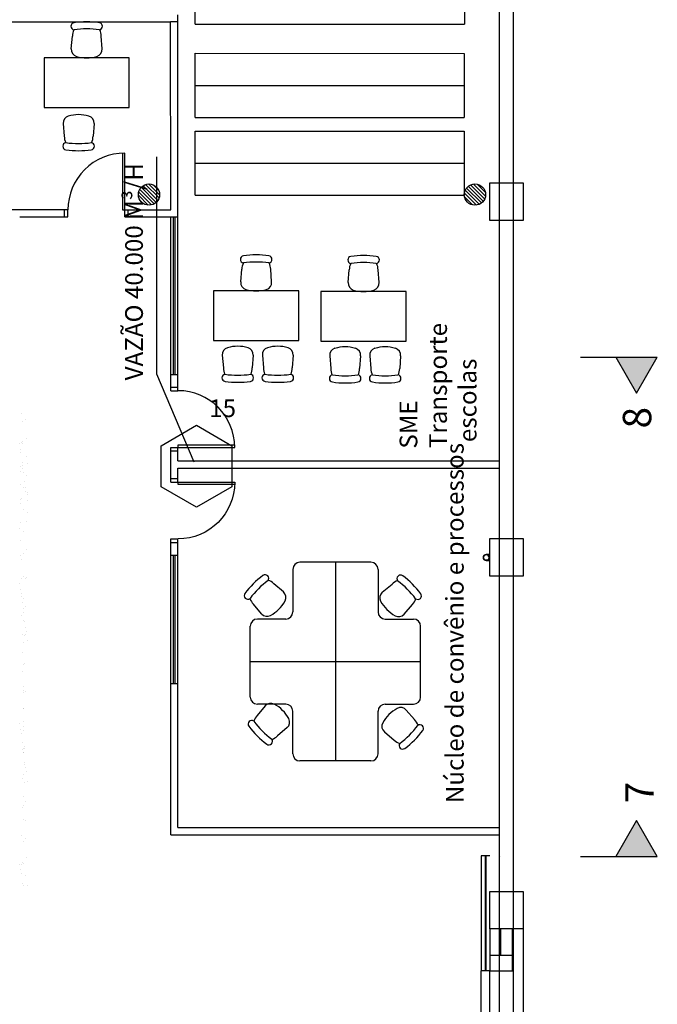
# Model space of a CAD drawing. Units: metres. Extents: x 449 to 25025, y 873 to 15631.
# Drawn here: x 24854 to 24863, y 15501 to 15515 of the extents above; entities that cross this region are included whole.
import ezdxf

# ---------------------------------------------------------------- set-up
doc = ezdxf.new("R2010")
doc.units = ezdxf.units.M
doc.layers.add('CLIMATIZAÇÃO', color=10, linetype='Continuous')
doc.styles.get("Standard").update_dxf_attribs({"font": 'arial.ttf'})

# ---------------------------------------------------------------- blocks, each defined once
blk = doc.blocks.new('Portas sem b')
for p, q in [((0, 0), (0, -0.8)), ((0.03, 0), (0, 0)), ((0.03, -0.8), (0.03, 0))]:
    blk.add_line(p, q)
blk.add_arc((0, 0), 0.8, 270, 0)

msp = doc.modelspace()

# ---------------------------------------------------------------- hatches: boundary and pattern name
for points in [[(24863.1537, 15509.5898), (24863.4455, 15510.0953), (24862.8619, 15510.0953)], [(24862.8619, 15503.0586), (24863.4455, 15503.0586), (24863.1537, 15503.564)]]:
    msp.add_hatch(color=9).paths.add_polyline_path(points)

# ---------------------------------------------------------------- linework, layer by layer
at = {"color": 9}
for p, q in [((24861.2203, 15452.6962), (24861.2203, 15522.1538)), ((24861.4203, 15452.6962), (24861.4203, 15522.1538)), ((24856.9349, 15514.793), (24856.9341, 15515.693)), ((24860.7273, 15515.693), (24860.7273, 15514.793)), ((24854.2003, 15514.8254), (24856.5879, 15514.8254)), ((24856.5903, 15512.1748), (24856.5879, 15514.8254)), ((24856.6903, 15514.8254), (24856.5879, 15514.8253)), ((24856.6903, 15514.8254), (24856.6879, 15514.9255)), ((24856.6903, 15509.6248), (24856.6903, 15514.8254)), ((24856.9349, 15514.793), (24860.7273, 15514.793)), ((24855.1878, 15514.4444), (24855.2036, 15514.6222)), ((24855.6228, 15514.4444), (24855.6099, 15514.6222)), ((24856.9321, 15513.4781), (24856.9313, 15514.3811)), ((24856.9313, 15514.3809), (24860.7255, 15514.3781)), ((24860.7255, 15514.3781), (24860.7255, 15513.4781)), ((24856.0053, 15514.3175), (24854.8053, 15514.3175)), ((24854.8053, 15514.3175), (24854.8053, 15513.6175)), ((24856.0053, 15513.6175), (24856.0053, 15514.3175)), ((24856.9317, 15513.9281), (24860.7255, 15513.9281)), ((24854.8053, 15513.6175), (24856.0053, 15513.6175)), ((24856.9321, 15513.4781), (24860.7255, 15513.4781)), ((24855.0727, 15513.3894), (24855.0884, 15513.2115)), ((24855.5077, 15513.3894), (24855.4948, 15513.2115)), ((24856.9331, 15512.3826), (24856.9323, 15513.2826)), ((24856.9323, 15513.2826), (24860.7255, 15513.2826)), ((24860.7255, 15513.2826), (24860.7255, 15512.3826)), ((24856.9327, 15512.8326), (24860.7255, 15512.8326)), ((24856.3555, 15512.2585), (24856.1516, 15512.4624)), ((24856.3849, 15512.2799), (24856.1729, 15512.4919)), ((24856.4082, 15512.3075), (24856.2005, 15512.5152)), ((24856.4249, 15512.3416), (24856.2346, 15512.5318)), ((24856.4327, 15512.3846), (24856.2776, 15512.5397)), ((24856.4217, 15512.4464), (24856.3394, 15512.5287)), ((24860.9357, 15512.2525), (24860.738, 15512.4501)), ((24860.9675, 15512.2714), (24860.757, 15512.482)), ((24860.993, 15512.2968), (24860.7823, 15512.5075)), ((24861.0122, 15512.3284), (24860.8139, 15512.5266)), ((24861.0237, 15512.3677), (24860.8533, 15512.5382)), ((24861.0223, 15512.42), (24860.9055, 15512.5367)), ((24861.0853, 15512.5548), (24861.5553, 15512.5548)), ((24861.0853, 15512.0248), (24861.0853, 15512.5548)), ((24861.5553, 15512.5548), (24861.5553, 15512.0248)), ((24856.2722, 15512.2402), (24856.1332, 15512.3792)), ((24856.319, 15512.2442), (24856.1372, 15512.4259)), ((24856.9331, 15512.3826), (24860.7255, 15512.3826)), ((24860.8961, 15512.2412), (24860.7268, 15512.4105)), ((24860.8432, 15512.2433), (24860.7288, 15512.3577)), ((24855.1403, 15512.1748), (24854.2003, 15512.1748)), ((24855.0903, 15512.0748), (24855.0903, 15512.1748)), ((24855.1403, 15512.0748), (24855.1403, 15512.1748)), ((24855.9403, 15512.0748), (24855.9403, 15512.1748)), ((24855.9403, 15512.1748), (24856.5903, 15512.1748)), ((24855.9903, 15512.0748), (24855.9903, 15512.1748)), ((24856.1879, 15512.2736), (24856.1667, 15512.2949)), ((24854.4603, 15512.0748), (24855.1403, 15512.0748)), ((24855.9403, 15512.0748), (24856.6903, 15512.0748)), ((24856.5903, 15509.6248), (24856.5903, 15512.0748)), ((24856.5903, 15509.8548), (24856.5903, 15512.0748)), ((24856.6278, 15509.8548), (24856.6278, 15512.0748)), ((24856.6528, 15509.8548), (24856.6528, 15512.0748)), ((24856.6903, 15509.8548), (24856.6903, 15512.0748)), ((24861.5553, 15512.0248), (24861.0853, 15512.0248)), ((24857.5756, 15511.1584), (24857.5913, 15511.3363)), ((24858.0106, 15511.1584), (24857.9977, 15511.3363)), ((24859.0888, 15511.1501), (24859.1045, 15511.328)), ((24859.5238, 15511.1501), (24859.5109, 15511.328)), ((24858.3931, 15511.0315), (24857.1931, 15511.0315)), ((24857.1931, 15511.0315), (24857.1931, 15510.3315)), ((24858.3931, 15510.3315), (24858.3931, 15511.0315)), ((24859.9063, 15511.0232), (24858.7063, 15511.0232)), ((24858.7063, 15511.0232), (24858.7063, 15510.3232)), ((24859.9063, 15510.3232), (24859.9063, 15511.0232)), ((24857.1931, 15510.3315), (24858.3931, 15510.3315)), ((24858.7063, 15510.3232), (24859.9063, 15510.3232)), ((24857.3159, 15510.1239), (24857.3317, 15509.9461)), ((24857.7509, 15510.1239), (24857.7381, 15509.9461)), ((24857.8799, 15510.1239), (24857.8957, 15509.9461)), ((24858.3149, 15510.1239), (24858.302, 15509.9461)), ((24858.8292, 15510.1156), (24858.8449, 15509.9378)), ((24859.2642, 15510.1156), (24859.2513, 15509.9378)), ((24859.3931, 15510.1156), (24859.4089, 15509.9378)), ((24859.8281, 15510.1156), (24859.8153, 15509.9378)), ((24862.3619, 15510.0953), (24863.4455, 15510.0953)), ((24862.8619, 15510.0953), (24863.1537, 15509.5898)), ((24863.1537, 15509.5898), (24863.4455, 15510.0953)), ((24856.5903, 15509.8548), (24856.6903, 15509.8548)), ((24856.5903, 15509.6748), (24856.6903, 15509.6748)), ((24856.5903, 15509.6248), (24856.6903, 15509.6248)), ((24854.4889, 15509.299), (24854.4889, 15509.299)), ((24854.5057, 15509.1921), (24854.5057, 15509.1921)), ((24854.5476, 15509.2209), (24854.5476, 15509.2209)), ((24856.4519, 15508.8479), (24856.9519, 15509.1366)), ((24856.9519, 15509.1366), (24857.4519, 15508.8479)), ((24854.4609, 15508.8811), (24854.4609, 15508.8811)), ((24854.48, 15508.8929), (24854.48, 15508.8929)), ((24854.4969, 15508.9114), (24854.4969, 15508.9114)), ((24854.5062, 15508.8806), (24854.5062, 15508.8806)), ((24854.5574, 15508.9508), (24854.5574, 15508.9508)), ((24856.4519, 15508.2705), (24856.4519, 15508.8479)), ((24857.4519, 15508.8479), (24857.4519, 15508.2705)), ((24854.4716, 15508.7998), (24854.4716, 15508.7998)), ((24854.4784, 15508.7478), (24854.4784, 15508.7478)), ((24854.5561, 15508.695), (24854.5561, 15508.695)), ((24856.5903, 15508.8248), (24856.6903, 15508.8248)), ((24856.5903, 15508.3348), (24856.5903, 15508.8248)), ((24856.5903, 15508.7748), (24856.6903, 15508.7748)), ((24856.6903, 15508.6348), (24856.6903, 15508.8248)), ((24854.4669, 15508.5538), (24854.4669, 15508.5538)), ((24854.4963, 15508.612), (24854.4963, 15508.612)), ((24854.5068, 15508.5692), (24854.5068, 15508.5692)), ((24854.5678, 15508.5923), (24854.5678, 15508.5923)), ((24856.6903, 15508.6348), (24861.2203, 15508.6348)), ((24854.4766, 15508.4928), (24854.4766, 15508.4928)), ((24854.507, 15508.5307), (24854.507, 15508.5307)), ((24854.5138, 15508.4786), (24854.5138, 15508.4786)), ((24854.5595, 15508.4332), (24854.5595, 15508.4332)), ((24856.6903, 15508.3348), (24856.6903, 15508.5348)), ((24856.6903, 15508.5348), (24861.2203, 15508.5348)), ((24854.4657, 15508.298), (24854.4657, 15508.298)), ((24854.5317, 15508.3428), (24854.5317, 15508.3428)), ((24856.9519, 15507.9819), (24856.4519, 15508.2705)), ((24856.5903, 15508.3848), (24856.6903, 15508.3848)), ((24856.5903, 15508.3348), (24856.6903, 15508.3348)), ((24857.4519, 15508.2705), (24856.9519, 15507.9819)), ((24854.5074, 15508.2578), (24854.5074, 15508.2578)), ((24854.5424, 15508.2615), (24854.5424, 15508.2615)), ((24854.5493, 15508.2094), (24854.5493, 15508.2094)), ((24854.5644, 15508.1922), (24854.5644, 15508.1922)), ((24854.5692, 15508.1631), (24854.5692, 15508.1631)), ((24854.4678, 15508.0868), (24854.4678, 15508.0868)), ((24854.4691, 15508.0362), (24854.4691, 15508.0362)), ((24854.4847, 15508.1052), (24854.4847, 15508.1052)), ((24854.5672, 15508.0736), (24854.5672, 15508.0736)), ((24854.5079, 15507.9464), (24854.5079, 15507.9464)), ((24854.568, 15507.9073), (24854.568, 15507.9073)), ((24854.4788, 15507.7661), (24854.4788, 15507.7661)), ((24854.5555, 15507.7861), (24854.5555, 15507.7861)), ((24854.4643, 15507.6866), (24854.4643, 15507.6866)), ((24854.5085, 15507.635), (24854.5085, 15507.635)), ((24854.4776, 15507.5103), (24854.4776, 15507.5103)), ((24856.5903, 15507.5348), (24856.6903, 15507.5348)), ((24856.5903, 15503.3648), (24856.5903, 15507.5348)), ((24856.5903, 15507.4848), (24856.6903, 15507.4848)), ((24856.6903, 15503.4648), (24856.6903, 15507.5348)), ((24861.0853, 15507.5389), (24861.5553, 15507.5389)), ((24861.0853, 15507.0089), (24861.0853, 15507.5389)), ((24861.5553, 15507.5389), (24861.5553, 15507.0089)), ((24854.4724, 15507.299), (24854.4724, 15507.299)), ((24854.5091, 15507.3236), (24854.5091, 15507.3236)), ((24854.5521, 15507.386), (24854.5521, 15507.386)), ((24856.5903, 15507.3048), (24856.6903, 15507.3048)), ((24856.5903, 15505.4948), (24856.5903, 15507.3048)), ((24856.6278, 15505.4948), (24856.6278, 15507.3048)), ((24856.6528, 15505.4948), (24856.6528, 15507.3048)), ((24856.6903, 15505.4948), (24856.6903, 15507.3048)), ((24861.0853, 15507.3159), (24861.0354, 15507.3159)), ((24861.0853, 15507.2319), (24861.0853, 15507.3159)), ((24854.4809, 15507.2486), (24854.4809, 15507.2486)), ((24859.4103, 15507.2054), (24858.4103, 15507.2054)), ((24858.9103, 15507.2054), (24858.9103, 15504.4054)), ((24861.0354, 15507.2319), (24861.0853, 15507.2319)), ((24858.3103, 15507.1054), (24858.3103, 15506.5054)), ((24859.5103, 15507.1054), (24859.5103, 15506.5054)), ((24854.4621, 15506.9047), (24854.4621, 15506.9047)), ((24854.4906, 15506.9785), (24854.4906, 15506.9785)), ((24854.5096, 15507.0122), (24854.5096, 15507.0122)), ((24854.5433, 15506.98), (24854.5433, 15506.98)), ((24854.5601, 15506.9984), (24854.5601, 15506.9984)), ((24858.1759, 15506.7875), (24858.041, 15506.9041)), ((24859.5706, 15506.7835), (24859.7075, 15506.8981)), ((24861.5553, 15507.0089), (24861.0853, 15507.0089)), ((24854.4728, 15506.8234), (24854.4728, 15506.8234)), ((24854.4797, 15506.7713), (24854.4797, 15506.7713)), ((24854.4894, 15506.7227), (24854.4894, 15506.7227)), ((24854.4976, 15506.6355), (24854.4976, 15506.6355)), ((24854.5102, 15506.7007), (24854.5102, 15506.7007)), ((24857.8683, 15506.4799), (24857.7537, 15506.6168)), ((24859.8782, 15506.4759), (24859.9949, 15506.6108)), ((24854.5083, 15506.5542), (24854.5083, 15506.5542)), ((24854.5151, 15506.5022), (24854.5151, 15506.5022)), ((24854.5398, 15506.5798), (24854.5398, 15506.5798)), ((24854.4927, 15506.4609), (24854.4927, 15506.4609)), ((24854.5108, 15506.3893), (24854.5108, 15506.3893)), ((24854.533, 15506.3663), (24854.533, 15506.3663)), ((24858.2103, 15506.4054), (24857.8103, 15506.4054)), ((24859.6103, 15506.4054), (24860.0103, 15506.4054)), ((24854.5025, 15506.1908), (24854.5025, 15506.1908)), ((24854.5437, 15506.285), (24854.5437, 15506.285)), ((24854.5479, 15506.1922), (24854.5479, 15506.1922)), ((24854.5506, 15506.233), (24854.5506, 15506.233)), ((24857.7103, 15505.3054), (24857.7103, 15506.3054)), ((24860.1103, 15505.3054), (24860.1103, 15506.3054)), ((24854.5113, 15506.0779), (24854.5113, 15506.0779)), ((24854.531, 15506.1738), (24854.531, 15506.1738)), ((24854.5685, 15506.0972), (24854.5685, 15506.0972)), ((24854.5012, 15505.935), (24854.5012, 15505.935)), ((24854.5275, 15505.7736), (24854.5275, 15505.7736)), ((24857.7103, 15505.8054), (24860.1103, 15505.8054)), ((24854.5046, 15505.6733), (24854.5046, 15505.6733)), ((24854.5119, 15505.7665), (24854.5119, 15505.7665)), ((24856.5903, 15505.4948), (24856.6903, 15505.4948)), ((24854.5125, 15505.4551), (24854.5125, 15505.4551)), ((24854.5143, 15505.4032), (24854.5143, 15505.4032)), ((24854.5187, 15505.3676), (24854.5187, 15505.3676)), ((24854.5356, 15505.386), (24854.5356, 15505.386)), ((24854.513, 15505.1437), (24854.513, 15505.1437)), ((24854.5131, 15505.1474), (24854.5131, 15505.1474)), ((24857.9217, 15505.1821), (24857.8071, 15505.0452)), ((24858.2103, 15505.2054), (24857.8103, 15505.2054)), ((24858.3103, 15504.5054), (24858.3103, 15505.1054)), ((24859.5103, 15504.5054), (24859.5103, 15505.1054)), ((24859.6103, 15505.2054), (24860.0103, 15505.2054)), ((24859.908, 15505.1225), (24860.0246, 15504.9877)), ((24854.5153, 15504.9674), (24854.5153, 15504.9674)), ((24854.4634, 15504.9283), (24854.4634, 15504.9283)), ((24854.4741, 15504.847), (24854.4741, 15504.847)), ((24854.5136, 15504.8323), (24854.5136, 15504.8323)), ((24854.5164, 15504.8856), (24854.5164, 15504.8856)), ((24858.2293, 15504.8745), (24858.0944, 15504.7579)), ((24859.6004, 15504.8149), (24859.7373, 15504.7003)), ((24854.481, 15504.7949), (24854.481, 15504.7949)), ((24854.4989, 15504.6591), (24854.4989, 15504.6591)), ((24854.5064, 15504.5614), (24854.5064, 15504.5614)), ((24854.5096, 15504.5778), (24854.5096, 15504.5778)), ((24854.5164, 15504.5257), (24854.5164, 15504.5257)), ((24854.5233, 15504.5798), (24854.5233, 15504.5798)), ((24854.5262, 15504.6155), (24854.5262, 15504.6155)), ((24854.5142, 15504.5208), (24854.5142, 15504.5208)), ((24854.5343, 15504.3899), (24854.5343, 15504.3899)), ((24859.4103, 15504.4054), (24858.4103, 15504.4054)), ((24854.5249, 15504.3597), (24854.5249, 15504.3597)), ((24854.545, 15504.3086), (24854.545, 15504.3086)), ((24854.5519, 15504.2566), (24854.5519, 15504.2566)), ((24854.503, 15504.1612), (24854.503, 15504.1612)), ((24854.5147, 15504.2094), (24854.5147, 15504.2094)), ((24854.5697, 15504.1207), (24854.5697, 15504.1207)), ((24854.5283, 15504.0979), (24854.5283, 15504.0979)), ((24854.5153, 15503.898), (24854.5153, 15503.898)), ((24854.4941, 15503.7552), (24854.4941, 15503.7552)), ((24854.511, 15503.7736), (24854.511, 15503.7736)), ((24854.538, 15503.8278), (24854.538, 15503.8278)), ((24854.5159, 15503.5866), (24854.5159, 15503.5866)), ((24854.5368, 15503.572), (24854.5368, 15503.572)), ((24863.1537, 15503.564), (24862.8619, 15503.0586)), ((24863.4455, 15503.0586), (24863.1537, 15503.564)), ((24856.6903, 15503.4648), (24861.2203, 15503.4648)), ((24854.4907, 15503.3551), (24854.4907, 15503.3551)), ((24854.5164, 15503.2752), (24854.5164, 15503.2752)), ((24854.5401, 15503.3103), (24854.5401, 15503.3103)), ((24856.5903, 15503.3648), (24861.2203, 15503.3648)), ((24854.5498, 15503.0402), (24854.5498, 15503.0402)), ((24861.0853, 15503.0695), (24860.9653, 15503.0695)), ((24860.9653, 15503.0695), (24860.9653, 15501.4445)), ((24861.0178, 15503.0695), (24861.0178, 15501.4445)), ((24861.0325, 15501.4445), (24861.0325, 15503.0695)), ((24861.2353, 15503.0638), (24861.2353, 15503.0638)), ((24862.3619, 15503.0586), (24863.4455, 15503.0586)), ((24854.4647, 15502.9518), (24854.4647, 15502.9518)), ((24854.4754, 15502.8705), (24854.4754, 15502.8705)), ((24854.4819, 15502.949), (24854.4819, 15502.949)), ((24854.4987, 15502.9674), (24854.4987, 15502.9674)), ((24854.517, 15502.9638), (24854.517, 15502.9638)), ((24854.4823, 15502.8185), (24854.4823, 15502.8185)), ((24854.5486, 15502.7844), (24854.5486, 15502.7844)), ((24854.5002, 15502.6826), (24854.5002, 15502.6826)), ((24854.5176, 15502.6524), (24854.5176, 15502.6524)), ((24854.5696, 15502.6484), (24854.5696, 15502.6484)), ((24861.0853, 15502.5664), (24861.5553, 15502.5664)), ((24861.0853, 15502.0364), (24861.0853, 15502.5664)), ((24861.5553, 15502.5664), (24861.5553, 15502.0364)), ((24861.0853, 15502.0364), (24861.0853, 15501.6645)), ((24861.5553, 15502.0364), (24861.0853, 15502.0364)), ((24861.2353, 15502.0365), (24861.2353, 15501.6645)), ((24861.4053, 15501.4445), (24861.4053, 15502.0358)), ((24861.5553, 15502.0364), (24861.5553, 15497.5836)), ((24861.4053, 15501.6645), (24861.0853, 15501.6645)), ((24861.0853, 15501.6645), (24861.0853, 15501.4445)), ((24860.9653, 15498.1945), (24860.9653, 15501.4445)), ((24861.0853, 15501.4445), (24860.9653, 15501.4445)), ((24861.0853, 15498.1945), (24861.0853, 15501.4445)), ((24861.0853, 15501.4445), (24861.4053, 15501.4445))]:
    msp.add_line(p, q, dxfattribs=at)
for centre, radius in [((24856.2828, 15512.3898), 0.15), ((24860.8753, 15512.3898), 0.15), ((24861.0354, 15507.2739), 0.04)]:
    msp.add_circle(centre, radius, dxfattribs=at)
for centre, radius, start, end in [((24855.2335, 15514.762), 0.0508, 98.45547, 261.54453), ((24855.4053, 15513.6063), 1.2192, 81.54453, 98.45547), ((24855.5771, 15514.762), 0.0508, 278.45547, 81.54453), ((24855.4067, 15514.6222), 0.2032, 153.78779, 180), ((24855.4053, 15513.5058), 1.2192, 81.54453, 98.45547), ((24855.4067, 15514.6222), 0.2032, 0, 26.38199), ((24855.289, 15514.4355), 0.1016, 175, 253.89134), ((24855.5216, 15514.4355), 0.1016, 286.10866, 5), ((24855.4053, 15514.8382), 0.5207, 253.89134, 286.10866), ((24855.1739, 15513.3983), 0.1016, 106.10866, 185), ((24855.2902, 15512.9956), 0.5207, 73.89134, 106.10866), ((24855.4064, 15513.3983), 0.1016, 355, 73.89134), ((24855.2916, 15513.2115), 0.2032, 180, 206.21221), ((24855.2916, 15513.2115), 0.2032, 333.61801, 0), ((24855.1184, 15513.0718), 0.0508, 98.45547, 261.54453), ((24855.2902, 15514.328), 1.2192, 261.54453, 278.45547), ((24855.2902, 15514.2275), 1.2192, 261.54453, 278.45547), ((24855.462, 15513.0718), 0.0508, 278.45547, 81.54453), ((24857.6213, 15511.476), 0.0508, 98.45547, 261.54453), ((24857.7931, 15510.3203), 1.2192, 81.54453, 98.45547), ((24857.9649, 15511.476), 0.0508, 278.45547, 81.54453), ((24859.1345, 15511.4677), 0.0508, 98.45547, 261.54453), ((24859.3063, 15510.312), 1.2192, 81.54453, 98.45547), ((24859.4781, 15511.4677), 0.0508, 278.45547, 81.54453), ((24857.7945, 15511.3363), 0.2032, 153.78779, 180), ((24857.7931, 15510.2198), 1.2192, 81.54453, 98.45547), ((24857.7945, 15511.3363), 0.2032, 0, 26.38199), ((24859.3077, 15511.328), 0.2032, 153.78779, 180), ((24859.3063, 15510.2115), 1.2192, 81.54453, 98.45547), ((24859.3077, 15511.328), 0.2032, 0, 26.38199), ((24857.6768, 15511.1496), 0.1016, 175, 253.89134), ((24857.7931, 15511.5522), 0.5207, 253.89134, 286.10866), ((24857.9093, 15511.1496), 0.1016, 286.10866, 5), ((24859.19, 15511.1413), 0.1016, 175, 253.89134), ((24859.4226, 15511.1413), 0.1016, 286.10866, 5), ((24859.3063, 15511.5439), 0.5207, 253.89134, 286.10866), ((24857.4172, 15510.1328), 0.1016, 106.10866, 185), ((24857.5334, 15509.7301), 0.5207, 73.89134, 106.10866), ((24857.6497, 15510.1328), 0.1016, 355, 73.89134), ((24857.9811, 15510.1328), 0.1016, 106.10866, 185), ((24858.0974, 15509.7301), 0.5207, 73.89134, 106.10866), ((24858.2137, 15510.1328), 0.1016, 355, 73.89134), ((24858.9304, 15510.1245), 0.1016, 106.10866, 185), ((24859.0467, 15509.7218), 0.5207, 73.89134, 106.10866), ((24859.1629, 15510.1245), 0.1016, 355, 73.89134), ((24859.4944, 15510.1245), 0.1016, 106.10866, 185), ((24859.6106, 15509.7218), 0.5207, 73.89134, 106.10866), ((24859.7269, 15510.1245), 0.1016, 355, 73.89134), ((24857.5349, 15509.9461), 0.2032, 180, 206.21221), ((24857.5349, 15509.9461), 0.2032, 333.61801, 0), ((24858.0989, 15509.9461), 0.2032, 180, 206.21221), ((24858.0989, 15509.9461), 0.2032, 333.61801, 0), ((24859.0481, 15509.9378), 0.2032, 180, 206.21221), ((24859.0481, 15509.9378), 0.2032, 333.61801, 0), ((24859.6121, 15509.9378), 0.2032, 180, 206.21221), ((24859.6121, 15509.9378), 0.2032, 333.61801, 0), ((24857.3616, 15509.8063), 0.0508, 98.45547, 261.54453), ((24857.5334, 15511.0625), 1.2192, 261.54453, 278.45547), ((24857.7052, 15509.8063), 0.0508, 278.45547, 81.54453), ((24857.9256, 15509.8063), 0.0508, 98.45547, 261.54453), ((24858.0974, 15511.0625), 1.2192, 261.54453, 278.45547), ((24858.2692, 15509.8063), 0.0508, 278.45547, 81.54453), ((24858.8749, 15509.798), 0.0508, 98.45547, 261.54453), ((24859.0467, 15511.0542), 1.2192, 261.54453, 278.45547), ((24859.2185, 15509.798), 0.0508, 278.45547, 81.54453), ((24859.4388, 15509.798), 0.0508, 98.45547, 261.54453), ((24859.6106, 15511.0542), 1.2192, 261.54453, 278.45547), ((24859.7824, 15509.798), 0.0508, 278.45547, 81.54453), ((24857.5334, 15510.962), 1.2192, 261.54453, 278.45547), ((24858.0974, 15510.962), 1.2192, 261.54453, 278.45547), ((24859.0467, 15510.9537), 1.2192, 261.54453, 278.45547), ((24859.6106, 15510.9537), 1.2192, 261.54453, 278.45547), ((24861.0354, 15507.2739), 0.042, 90, 270), ((24861.0354, 15507.2739), 0.04, 0, 180), ((24858.4103, 15507.1054), 0.1, 90, 180), ((24859.4103, 15507.1054), 0.1, 360, 90), ((24858.6147, 15506.0411), 1.2192, 126.54453, 143.45547), ((24857.919, 15506.9797), 0.0508, 323.45547, 126.54453), ((24859.8275, 15506.9758), 0.0508, 53.45547, 216.54453), ((24858.6858, 15505.97), 1.2192, 126.54453, 143.45547), ((24857.8973, 15506.7605), 0.2032, 45, 71.38199), ((24859.8512, 15506.7545), 0.2032, 108.78779, 135), ((24859.0607, 15505.966), 1.2192, 36.54453, 53.45547), ((24859.1318, 15506.0371), 1.2192, 36.54453, 53.45547), ((24857.676, 15506.7368), 0.0508, 143.45547, 306.54453), ((24858.1106, 15506.7097), 0.1016, 331.10866, 50), ((24859.6359, 15506.7057), 0.1016, 130, 208.89134), ((24860.0705, 15506.7328), 0.0508, 233.45547, 36.54453), ((24857.8973, 15506.7605), 0.2032, 198.78779, 225), ((24857.7436, 15506.9121), 0.5207, 298.89134, 331.10866), ((24860.0029, 15506.9082), 0.5207, 208.89134, 241.10866), ((24859.8512, 15506.7545), 0.2032, 315, 341.38199), ((24857.9461, 15506.5452), 0.1016, 220, 298.89134), ((24858.2103, 15506.5054), 0.1, 270, 0), ((24859.6103, 15506.5054), 0.1, 180, 270), ((24859.8004, 15506.5412), 0.1016, 241.10866, 320), ((24857.8103, 15506.3054), 0.1, 90, 180), ((24860.0103, 15506.3054), 0.1, 0, 90), ((24857.8103, 15505.3054), 0.1, 180, 270), ((24857.9996, 15505.1168), 0.1016, 61.10866, 140), ((24860.0103, 15505.3054), 0.1, 270, 0), ((24857.7971, 15504.7499), 0.5207, 28.89134, 61.10866), ((24858.2103, 15505.1054), 0.1, 0, 90), ((24859.6103, 15505.1054), 0.1, 90, 180), ((24860.0326, 15504.6903), 0.5207, 118.89134, 151.10866), ((24859.8301, 15505.0572), 0.1016, 40, 118.89134), ((24857.7295, 15504.9252), 0.0508, 53.45547, 216.54453), ((24857.9508, 15504.9015), 0.2032, 135, 161.21221), ((24858.7392, 15505.692), 1.2192, 216.54453, 233.45547), ((24858.164, 15504.9523), 0.1016, 310, 28.89134), ((24859.6657, 15504.8928), 0.1016, 151.10866, 230), ((24859.8809, 15504.844), 0.2032, 18.61801, 45), ((24858.6682, 15505.6209), 1.2192, 216.54453, 233.45547), ((24859.0905, 15505.6324), 1.2192, 306.54453, 323.45547), ((24859.1615, 15505.5614), 1.2192, 306.54453, 323.45547), ((24860.1002, 15504.8657), 0.0508, 323.45547, 126.54453), ((24857.9724, 15504.6823), 0.0508, 233.45547, 36.54453), ((24857.9508, 15504.9015), 0.2032, 288.61801, 315), ((24859.8809, 15504.844), 0.2032, 225, 251.21221), ((24859.8573, 15504.6227), 0.0508, 143.45547, 306.54453), ((24858.4103, 15504.5054), 0.1, 180, 270), ((24859.4103, 15504.5054), 0.1, 270, 0)]:
    msp.add_arc(centre, radius, start, end, dxfattribs=at)
at = {"layer": 'CLIMATIZAÇÃO'}
for p, q in [((24856.391, 15509.8556), (24856.391, 15512.9241)), ((24856.9196, 15508.6186), (24856.391, 15509.8556))]:
    msp.add_line(p, q, dxfattribs=at)
msp.add_lwpolyline([(24857.4519, 15508.2705), (24856.9519, 15507.9819), (24856.4519, 15508.2705), (24856.4519, 15508.8479), (24856.9519, 15509.1366), (24857.4519, 15508.8479)], close=True, dxfattribs=at)

# ---------------------------------------------------------------- block references
at = {"color": 9}
for p, rotation in [((24855.9403, 15512.1748), 180), ((24856.6903, 15508.8248), 90)]:
    msp.add_blockref('Portas sem b', p, dxfattribs=dict(at, rotation=rotation))
at = {"color": 9, "xscale": -1, "rotation": 90}
msp.add_blockref('Portas sem b', (24856.6916, 15508.3348), dxfattribs=at)

# ---------------------------------------------------------------- texts
at = {"color": 9}
for s, height, p in [('Transporte', 0.25, (24860.4808, 15508.8151)), (' escolas', 0.25, (24860.8975, 15508.8232)), ('SME', 0.25, (24860.0641, 15508.8075)), ('8', 0.4, (24863.3601, 15509.0925)), ('Núcleo de convênio e processos', 0.25, (24860.7165, 15503.8103)), ('7', 0.4, (24863.3943, 15503.8099))]:
    msp.add_text(s, height=height, rotation=90, dxfattribs=at).set_placement(p)
at = {"layer": 'CLIMATIZAÇÃO', "linetype": 'Continuous', "insert": (24856.0716, 15509.7702), "char_height": 0.25, "width": 5.2105, "attachment_point": 4, "rotation": 90}
msp.add_mtext('\\A1;VAZÃO 40{\\H0.7x;\\S^ ;}.000 M³/H', dxfattribs=at)
at = {"layer": 'CLIMATIZAÇÃO', "linetype": 'Continuous', "insert": (24857.1309, 15509.3454), "char_height": 0.25, "width": 5.2105, "attachment_point": 4}
msp.add_mtext('15', dxfattribs=at)

doc.saveas('drawing.dxf')
